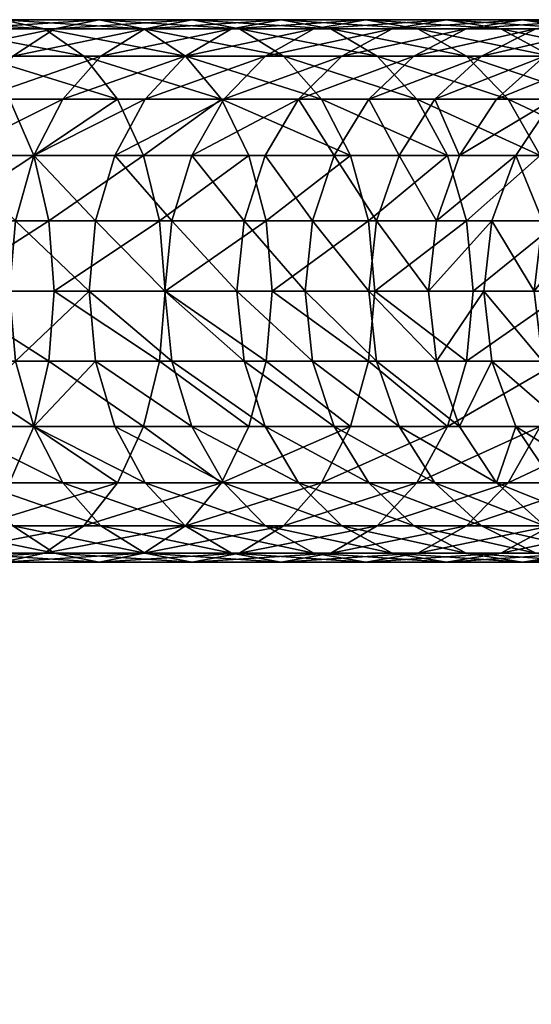
# Model space of a CAD drawing. Units: millimetres. Extents: x -21 to 2399, y -21 to 1164.
# Drawn here: x 2300 to 2340, y 1088 to 1164 of the extents above; entities that cross this region are included whole.
import ezdxf

# ---------------------------------------------------------------- set-up
doc = ezdxf.new("R2010")
doc.units = ezdxf.units.MM
doc.layers.add('Layer0', color=7, linetype='Continuous', true_color=0xe4d699)

msp = doc.modelspace()

# ---------------------------------------------------------------- linework, layer by layer
at = {"layer": 'Layer0', "color": 73, "true_color": 0x8fe057}
msp.add_polyline3d([(2378.49, 1143.385, 0), (2378.49, 1143.385, 1100.244), (2378.232, 1143.385, 1110.427), (2377.466, 1143.385, 1120.478), (2376.205, 1143.385, 1130.383), (2374.462, 1143.385, 1140.13), (2372.249, 1143.385, 1149.708), (2369.577, 1143.385, 1159.103), (2366.461, 1143.385, 1168.302), (2362.912, 1143.385, 1177.294), (2358.943, 1143.385, 1186.066), (2354.566, 1143.385, 1194.605), (2349.794, 1143.385, 1202.898), (2344.639, 1143.385, 1210.935), (2339.115, 1143.385, 1218.701), (2333.232, 1143.385, 1226.184), (2327.004, 1143.385, 1233.372), (2320.444, 1143.385, 1240.253), (2313.564, 1143.385, 1246.813), (2306.376, 1143.385, 1253.04), (2298.893, 1143.385, 1258.923)], dxfattribs=at)

# ---------------------------------------------------------------- meshes
at = {"layer": 'Layer0', "color": 214, "true_color": 0xb11c95}
mesh = msp.add_polyface(dxfattribs=at)
corners = [(2301.328, 1153.885, 1233.351), (2309.941, 1158.235, 1229.75), (2307.581, 1153.885, 1227.389), (2303.573, 1158.235, 1235.822), (2306.097, 1148.821, 1225.906), (2299.69, 1161.572, 1244.94), (2309.907, 1163.67, 1242.79), (2306.499, 1161.572, 1239.041), (2302.915, 1163.67, 1248.848), (2296.92, 1158.235, 1241.585), (2294.795, 1153.885, 1239.011), (2299.916, 1148.821, 1231.798), (2298.893, 1164.385, 1258.923), (2309.837, 1163.67, 1257.233), (2306.376, 1164.385, 1253.04), (2302.149, 1163.67, 1263.276), (2295.636, 1163.67, 1254.57), (2292.601, 1161.572, 1250.513), (2289.995, 1158.235, 1247.029), (2293.459, 1148.821, 1237.392), (2287.995, 1153.885, 1244.356), (2302.488, 1148.821, 1281.259), (2309.79, 1153.886, 1273.49), (2301.313, 1153.885, 1279.52), (2307.79, 1158.235, 1270.817), (2299.444, 1158.235, 1276.754), (2297.008, 1161.572, 1273.15), (2305.184, 1161.572, 1267.333), (2294.171, 1163.67, 1268.952), (2291.126, 1164.385, 1264.448), (2288.082, 1163.67, 1259.943), (2285.245, 1161.572, 1255.746), (2293.63, 1148.821, 1286.94), (2292.54, 1153.885, 1285.147), (2290.806, 1158.235, 1282.295), (2288.546, 1161.572, 1278.577), (2285.915, 1163.67, 1274.248)]
mesh.append_faces([[corners[k] for k in face] for face in [(0, 1, 2), (1, 0, 3), (4, 0, 2), (5, 6, 7), (6, 5, 8), (9, 7, 3), (7, 9, 5), (10, 3, 0), (3, 10, 9), (11, 10, 0), (12, 13, 14), (13, 12, 15), (16, 14, 8), (14, 16, 12), (17, 8, 5), (8, 17, 16), (18, 5, 9), (5, 18, 17), (10, 18, 9), (19, 20, 10), (21, 22, 23), (23, 24, 25), (24, 23, 22), (26, 24, 27), (24, 26, 25), (28, 27, 15), (27, 28, 26), (29, 15, 12), (15, 29, 28), (30, 12, 16), (12, 30, 29), (31, 16, 17), (32, 23, 33), (33, 25, 34), (25, 33, 23), (35, 25, 26), (25, 35, 34), (36, 26, 28)]], dxfattribs={"vtx0": -1, "color": 214})
mesh = msp.add_polyface(dxfattribs=at)
corners = [(2316.013, 1158.235, 1223.381), (2325.132, 1161.572, 1219.498), (2321.777, 1158.235, 1216.728), (2319.232, 1161.572, 1226.307), (2313.543, 1153.885, 1221.136), (2319.203, 1153.885, 1214.603), (2317.584, 1148.821, 1213.267), (2327.004, 1164.385, 1233.372), (2316.6, 1163.67, 1236.408), (2320.444, 1164.385, 1240.253), (2313.018, 1161.572, 1232.826), (2322.981, 1163.67, 1229.715), (2309.941, 1158.235, 1229.75), (2307.581, 1153.885, 1227.389), (2311.99, 1148.821, 1219.724), (2313.564, 1164.385, 1246.813), (2324.289, 1163.67, 1244.097), (2317.221, 1163.67, 1250.836), (2309.907, 1163.67, 1242.79), (2306.499, 1161.572, 1239.041), (2303.573, 1158.235, 1235.822), (2319.292, 1148.821, 1268.688), (2325.8, 1153.885, 1260.274), (2317.956, 1153.885, 1267.07), (2315.831, 1158.235, 1264.495), (2313.062, 1161.572, 1261.14), (2323.555, 1158.235, 1257.804), (2320.628, 1161.572, 1254.585), (2309.837, 1163.67, 1257.233), (2306.376, 1164.385, 1253.04), (2302.915, 1163.67, 1248.848), (2311.046, 1148.821, 1275.17), (2309.79, 1153.886, 1273.49), (2307.79, 1158.235, 1270.817), (2305.184, 1161.572, 1267.333), (2302.149, 1163.67, 1263.276), (2302.488, 1148.821, 1281.259)]
mesh.append_faces([[corners[k] for k in face] for face in [(0, 1, 2), (1, 0, 3), (4, 2, 5), (2, 4, 0), (6, 4, 5), (7, 8, 9), (10, 11, 3), (11, 10, 8), (12, 3, 0), (3, 12, 10), (13, 0, 4), (0, 13, 12), (14, 13, 4), (15, 16, 9), (16, 15, 17), (18, 9, 8), (9, 18, 15), (19, 8, 10), (8, 19, 18), (20, 10, 12), (10, 20, 19), (21, 22, 23), (22, 24, 23), (25, 26, 27), (26, 25, 24), (28, 27, 17), (27, 28, 25), (29, 17, 15), (17, 29, 28), (30, 15, 18), (15, 30, 29), (31, 23, 32), (32, 24, 33), (24, 32, 23), (34, 24, 25), (24, 34, 33), (35, 25, 28), (25, 35, 34), (32, 36, 31)]], dxfattribs={"vtx0": -1, "color": 214})
mesh = msp.add_polyface(dxfattribs=at)
corners = [(2332.333, 1158.235, 1202.617), (2334.25, 1153.885, 1193.448), (2329.567, 1153.885, 1200.748), (2332.457, 1148.821, 1192.358), (2327.221, 1158.235, 1209.803), (2335.937, 1161.572, 1205.053), (2330.705, 1161.572, 1212.409), (2324.548, 1153.885, 1207.804), (2327.828, 1148.821, 1199.573), (2339.115, 1164.385, 1218.701), (2329.039, 1163.67, 1222.723), (2333.232, 1164.385, 1226.184), (2325.132, 1161.572, 1219.498), (2334.761, 1163.67, 1215.444), (2321.777, 1158.235, 1216.728), (2319.203, 1153.885, 1214.603), (2322.867, 1148.821, 1206.547), (2327.004, 1164.385, 1233.372), (2337.425, 1163.67, 1229.645), (2331.027, 1163.67, 1237.029), (2322.981, 1163.67, 1229.715), (2319.232, 1161.572, 1226.307), (2327.871, 1161.572, 1247.679), (2337.996, 1158.235, 1243.363), (2334.776, 1161.572, 1240.437), (2330.948, 1158.235, 1250.755), (2324.289, 1163.67, 1244.097), (2320.444, 1164.385, 1240.253), (2316.6, 1163.67, 1236.408), (2327.212, 1148.821, 1261.827), (2333.308, 1153.885, 1253.116), (2325.8, 1153.885, 1260.274), (2334.792, 1148.821, 1254.6), (2323.555, 1158.235, 1257.804), (2320.628, 1161.572, 1254.585), (2317.221, 1163.67, 1250.836), (2319.292, 1148.821, 1268.688), (2315.831, 1158.235, 1264.495)]
mesh.append_faces([[corners[k] for k in face] for face in [(0, 1, 2), (3, 2, 1), (4, 5, 0), (5, 4, 6), (4, 2, 7), (2, 4, 0), (8, 7, 2), (9, 10, 11), (12, 13, 6), (13, 12, 10), (14, 6, 4), (6, 14, 12), (14, 7, 15), (7, 14, 4), (16, 15, 7), (17, 18, 11), (18, 17, 19), (20, 11, 10), (11, 20, 17), (21, 10, 12), (10, 21, 20), (22, 23, 24), (23, 22, 25), (26, 24, 19), (24, 26, 22), (27, 19, 17), (19, 27, 26), (28, 17, 20), (29, 30, 31), (30, 29, 32), (33, 30, 25), (30, 33, 31), (34, 25, 22), (25, 34, 33), (35, 22, 26), (22, 35, 34), (31, 36, 29), (37, 31, 33)]], dxfattribs={"vtx0": -1, "color": 214})
mesh = msp.add_polyface(dxfattribs=at)
corners = [(2346.159, 1153.885, 1170.203), (2340.666, 1148.821, 1177.253), (2342.557, 1153.885, 1178.164), (2341.516, 1158.235, 1187.511), (2338.583, 1153.885, 1185.917), (2345.563, 1158.235, 1179.614), (2340.82, 1161.572, 1197.442), (2349.79, 1163.67, 1192.008), (2345.338, 1161.572, 1189.589), (2345.149, 1163.67, 1200.074), (2337.102, 1158.235, 1195.182), (2334.25, 1153.885, 1193.448), (2332.457, 1148.821, 1192.358), (2340.135, 1163.67, 1207.89), (2349.794, 1164.385, 1202.898), (2344.639, 1164.385, 1210.935), (2335.937, 1161.572, 1205.053), (2332.333, 1158.235, 1202.617), (2339.115, 1164.385, 1218.701), (2349.144, 1163.67, 1213.979), (2343.468, 1163.67, 1221.957), (2334.761, 1163.67, 1215.444), (2330.705, 1161.572, 1212.409), (2337.425, 1163.67, 1229.645), (2347.525, 1161.572, 1224.992), (2341.332, 1161.572, 1232.87), (2333.232, 1164.385, 1226.184), (2329.039, 1163.67, 1222.723), (2342.019, 1148.821, 1247.02), (2347.261, 1153.885, 1237.765), (2340.466, 1153.885, 1245.608), (2337.996, 1158.235, 1243.363), (2344.687, 1158.235, 1235.64), (2334.776, 1161.572, 1240.437), (2331.027, 1163.67, 1237.029), (2334.792, 1148.821, 1254.6), (2333.308, 1153.885, 1253.116), (2330.948, 1158.235, 1250.755)]
mesh.append_faces([[corners[k] for k in face] for face in [(0, 1, 2), (3, 2, 4), (2, 3, 5), (1, 4, 2), (6, 7, 8), (7, 6, 9), (10, 8, 3), (8, 10, 6), (11, 3, 4), (3, 11, 10), (4, 12, 11), (13, 14, 9), (14, 13, 15), (16, 9, 6), (9, 16, 13), (17, 6, 10), (6, 17, 16), (11, 17, 10), (18, 19, 15), (19, 18, 20), (21, 15, 13), (15, 21, 18), (22, 13, 16), (13, 22, 21), (23, 24, 20), (24, 23, 25), (26, 20, 18), (20, 26, 23), (27, 18, 21), (28, 29, 30), (31, 29, 32), (29, 31, 30), (33, 32, 25), (32, 33, 31), (34, 25, 23), (25, 34, 33), (35, 30, 36), (37, 30, 31), (30, 37, 36)]], dxfattribs={"vtx0": -1, "color": 214})
mesh = msp.add_polyface(dxfattribs=at)
corners = [(2306.097, 1148.821, 1225.906), (2311.46, 1143.385, 1219.243), (2305.591, 1143.385, 1225.399), (2301.328, 1153.885, 1233.351), (2299.916, 1148.821, 1231.798), (2299.435, 1143.385, 1231.269), (2299.916, 1137.95, 1231.798), (2306.097, 1137.95, 1225.906), (2301.328, 1132.885, 1233.351), (2307.581, 1132.885, 1227.389), (2309.941, 1128.536, 1229.75), (2303.573, 1128.536, 1235.822), (2294.795, 1153.885, 1239.011), (2293.459, 1148.821, 1237.392), (2293.004, 1143.385, 1236.84), (2293.459, 1137.95, 1237.392), (2294.795, 1132.885, 1239.011), (2296.92, 1128.536, 1241.585), (2286.739, 1148.821, 1242.676), (2286.739, 1137.95, 1242.676), (2287.995, 1132.886, 1244.356), (2289.995, 1128.536, 1247.029), (2302.889, 1143.385, 1281.852), (2311.046, 1148.821, 1275.17), (2302.488, 1148.821, 1281.259), (2307.79, 1128.536, 1270.817), (2301.313, 1132.885, 1279.52), (2299.444, 1128.536, 1276.754), (2309.79, 1132.886, 1273.49), (2302.488, 1137.95, 1281.259), (2311.047, 1137.95, 1275.17), (2294.002, 1143.385, 1287.552), (2293.63, 1148.821, 1286.94), (2301.313, 1153.885, 1279.52), (2292.54, 1132.885, 1285.147), (2290.806, 1128.536, 1282.295), (2293.63, 1137.95, 1286.94)]
mesh.append_faces([[corners[k] for k in face] for face in [(0, 1, 2), (3, 0, 4), (4, 2, 5), (2, 4, 0), (2, 6, 5), (6, 2, 7), (7, 8, 6), (8, 7, 9), (10, 8, 9), (8, 10, 11), (12, 4, 13), (13, 5, 14), (5, 13, 4), (5, 15, 14), (15, 5, 6), (6, 16, 15), (16, 6, 8), (11, 16, 8), (16, 11, 17), (14, 18, 13), (19, 14, 15), (20, 15, 16), (16, 21, 20), (21, 16, 17), (22, 23, 24), (25, 26, 27), (26, 25, 28), (28, 29, 26), (30, 22, 29), (31, 24, 32), (24, 31, 22), (33, 32, 24), (27, 34, 35), (34, 27, 26), (26, 36, 34), (36, 26, 29), (29, 31, 36), (31, 29, 22)]], dxfattribs={"vtx0": -1, "color": 214})
mesh = msp.add_polyface(dxfattribs=at)
corners = [(2319.203, 1153.885, 1214.603), (2322.867, 1148.821, 1206.547), (2317.584, 1148.821, 1213.267), (2322.294, 1143.385, 1206.118), (2317.032, 1143.385, 1212.812), (2322.867, 1137.95, 1206.547), (2317.584, 1137.95, 1213.267), (2324.548, 1132.885, 1207.804), (2319.203, 1132.885, 1214.603), (2313.543, 1153.885, 1221.136), (2311.99, 1148.821, 1219.724), (2311.46, 1143.385, 1219.243), (2311.99, 1137.95, 1219.724), (2313.543, 1132.885, 1221.136), (2321.777, 1128.536, 1216.728), (2316.013, 1128.536, 1223.381), (2307.581, 1153.885, 1227.389), (2306.097, 1148.821, 1225.906), (2305.591, 1143.385, 1225.399), (2306.097, 1137.95, 1225.906), (2307.581, 1132.885, 1227.389), (2309.941, 1128.536, 1229.75), (2315.831, 1128.536, 1264.495), (2325.8, 1132.885, 1260.274), (2317.956, 1132.885, 1267.07), (2319.292, 1137.95, 1268.688), (2311.476, 1143.385, 1275.743), (2319.292, 1148.821, 1268.688), (2311.046, 1148.821, 1275.17), (2319.748, 1143.385, 1269.24), (2317.956, 1153.885, 1267.07), (2309.79, 1132.886, 1273.49), (2307.79, 1128.536, 1270.817), (2311.047, 1137.95, 1275.17), (2302.889, 1143.385, 1281.852), (2302.488, 1137.95, 1281.259)]
mesh.append_faces([[corners[k] for k in face] for face in [(0, 1, 2), (2, 3, 4), (3, 2, 1), (4, 5, 6), (5, 4, 3), (6, 7, 8), (7, 6, 5), (9, 2, 10), (10, 4, 11), (4, 10, 2), (11, 6, 12), (6, 11, 4), (12, 8, 13), (8, 12, 6), (14, 13, 8), (13, 14, 15), (16, 10, 17), (11, 17, 10), (18, 12, 19), (12, 18, 11), (19, 13, 20), (13, 19, 12), (15, 20, 13), (20, 15, 21), (22, 23, 24), (23, 25, 24), (26, 27, 28), (27, 26, 29), (30, 28, 27), (22, 31, 32), (31, 22, 24), (24, 33, 31), (33, 24, 25), (25, 26, 33), (26, 25, 29), (28, 34, 26), (35, 31, 33), (34, 33, 26)]], dxfattribs={"vtx0": -1, "color": 214})
mesh = msp.add_polyface(dxfattribs=at)
corners = [(2331.845, 1143.385, 1191.986), (2336.739, 1148.821, 1184.915), (2336.11, 1143.385, 1184.573), (2332.457, 1148.821, 1192.358), (2332.457, 1137.95, 1192.358), (2336.739, 1137.95, 1184.915), (2334.25, 1132.886, 1193.448), (2329.567, 1153.885, 1200.748), (2327.828, 1148.821, 1199.573), (2327.235, 1143.385, 1199.172), (2327.828, 1137.95, 1199.573), (2329.567, 1132.886, 1200.748), (2337.102, 1128.536, 1195.182), (2332.333, 1128.536, 1202.617), (2324.548, 1153.885, 1207.804), (2322.867, 1148.821, 1206.547), (2322.294, 1143.385, 1206.118), (2322.867, 1137.95, 1206.547), (2324.548, 1132.885, 1207.804), (2327.221, 1128.536, 1209.803), (2319.203, 1132.885, 1214.603), (2321.777, 1128.536, 1216.728), (2327.693, 1143.385, 1262.357), (2334.792, 1148.821, 1254.6), (2327.212, 1148.821, 1261.827), (2335.298, 1143.385, 1255.106), (2333.308, 1132.885, 1253.116), (2323.555, 1128.536, 1257.804), (2330.948, 1128.536, 1250.755), (2325.8, 1132.885, 1260.274), (2327.212, 1137.95, 1261.827), (2334.792, 1137.95, 1254.6), (2319.748, 1143.385, 1269.24), (2319.292, 1148.821, 1268.688), (2315.831, 1128.536, 1264.495), (2319.292, 1137.95, 1268.688)]
mesh.append_faces([[corners[k] for k in face] for face in [(0, 1, 2), (1, 0, 3), (2, 4, 0), (5, 6, 4), (7, 3, 8), (8, 0, 9), (0, 8, 3), (9, 4, 10), (4, 9, 0), (10, 6, 11), (6, 10, 4), (11, 12, 13), (12, 11, 6), (14, 8, 15), (15, 9, 16), (9, 15, 8), (16, 10, 17), (10, 16, 9), (17, 11, 18), (11, 17, 10), (18, 13, 19), (13, 18, 11), (20, 19, 21), (19, 20, 18), (22, 23, 24), (23, 22, 25), (26, 27, 28), (27, 26, 29), (26, 30, 29), (30, 26, 31), (31, 22, 30), (22, 31, 25), (32, 24, 33), (24, 32, 22), (29, 34, 27), (35, 29, 30), (30, 32, 35), (32, 30, 22)]], dxfattribs={"vtx0": -1, "color": 214})
mesh = msp.add_polyface(dxfattribs=at)
corners = [(2344.227, 1148.821, 1169.385), (2346.737, 1143.385, 1161.075), (2343.568, 1143.385, 1169.106), (2347.409, 1137.95, 1161.321), (2344.227, 1137.95, 1169.385), (2340.666, 1148.821, 1177.253), (2346.159, 1153.885, 1170.203), (2340.022, 1143.385, 1176.942), (2340.666, 1137.95, 1177.253), (2342.557, 1132.886, 1178.164), (2346.159, 1132.885, 1170.203), (2345.563, 1128.536, 1179.614), (2338.583, 1153.885, 1185.917), (2336.739, 1148.821, 1184.915), (2336.11, 1143.385, 1184.573), (2336.739, 1137.95, 1184.915), (2338.583, 1132.885, 1185.917), (2341.516, 1128.536, 1187.511), (2332.457, 1148.821, 1192.358), (2332.457, 1137.95, 1192.358), (2334.25, 1132.886, 1193.448), (2337.102, 1128.536, 1195.182), (2342.548, 1143.385, 1247.501), (2348.88, 1148.821, 1239.101), (2342.019, 1148.821, 1247.02), (2347.261, 1132.885, 1237.765), (2337.996, 1128.536, 1243.363), (2344.687, 1128.536, 1235.64), (2340.466, 1132.885, 1245.608), (2348.88, 1137.95, 1239.101), (2342.019, 1137.95, 1247.02), (2349.432, 1143.385, 1239.557), (2335.298, 1143.385, 1255.106), (2334.792, 1148.821, 1254.6), (2340.466, 1153.885, 1245.608), (2330.948, 1128.536, 1250.755), (2333.308, 1132.885, 1253.116), (2334.792, 1137.95, 1254.6)]
mesh.append_faces([[corners[k] for k in face] for face in [(0, 1, 2), (2, 3, 4), (5, 6, 0), (7, 0, 2), (0, 7, 5), (8, 2, 4), (2, 8, 7), (9, 4, 10), (4, 9, 8), (10, 11, 9), (12, 5, 13), (13, 7, 14), (7, 13, 5), (14, 8, 15), (8, 14, 7), (15, 9, 16), (9, 15, 8), (16, 11, 17), (11, 16, 9), (18, 12, 13), (19, 14, 15), (20, 15, 16), (21, 16, 17), (16, 21, 20), (22, 23, 24), (25, 26, 27), (26, 25, 28), (28, 29, 30), (30, 31, 22), (24, 32, 22), (32, 24, 33), (34, 33, 24), (28, 35, 26), (35, 28, 36), (30, 36, 28), (36, 30, 37), (22, 37, 30), (37, 22, 32)]], dxfattribs={"vtx0": -1, "color": 214})
mesh = msp.add_polyface(dxfattribs=at)
corners = [(2325.132, 1125.199, 1219.498), (2316.013, 1128.536, 1223.381), (2321.777, 1128.536, 1216.728), (2319.232, 1125.199, 1226.307), (2309.941, 1128.536, 1229.75), (2313.018, 1125.199, 1232.826), (2322.981, 1123.101, 1229.715), (2316.6, 1123.101, 1236.408), (2303.573, 1128.536, 1235.822), (2306.499, 1125.199, 1239.041), (2309.907, 1123.101, 1242.79), (2296.92, 1128.536, 1241.585), (2299.69, 1125.199, 1244.94), (2302.915, 1123.101, 1248.848), (2320.628, 1125.199, 1254.585), (2309.837, 1123.101, 1257.233), (2317.221, 1123.101, 1250.836), (2313.062, 1125.199, 1261.14), (2323.555, 1128.536, 1257.804), (2315.831, 1128.536, 1264.495), (2289.995, 1128.536, 1247.029), (2292.601, 1125.199, 1250.513), (2295.636, 1123.101, 1254.569), (2306.375, 1122.385, 1253.041), (2298.893, 1122.385, 1258.923), (2302.149, 1123.101, 1263.276), (2305.184, 1125.199, 1267.333), (2307.79, 1128.536, 1270.817), (2285.245, 1125.199, 1255.746), (2288.082, 1123.101, 1259.943), (2291.127, 1122.385, 1264.448), (2294.171, 1123.101, 1268.952), (2297.008, 1125.199, 1273.15), (2299.444, 1128.536, 1276.754), (2285.914, 1123.101, 1274.248), (2288.546, 1125.199, 1278.577), (2290.806, 1128.536, 1282.295)]
mesh.append_faces([[corners[k] for k in face] for face in [(0, 1, 2), (1, 0, 3), (3, 4, 1), (4, 3, 5), (6, 5, 3), (5, 6, 7), (5, 8, 4), (8, 5, 9), (7, 9, 5), (9, 7, 10), (9, 11, 8), (11, 9, 12), (10, 12, 9), (12, 10, 13), (14, 15, 16), (15, 14, 17), (18, 17, 14), (17, 18, 19), (12, 20, 11), (20, 12, 21), (13, 21, 12), (21, 13, 22), (23, 22, 13), (24, 15, 25), (17, 25, 15), (25, 17, 26), (19, 26, 17), (26, 19, 27), (22, 28, 21), (24, 29, 22), (30, 25, 31), (26, 31, 25), (31, 26, 32), (27, 32, 26), (32, 27, 33), (32, 34, 31), (34, 32, 35), (33, 35, 32), (35, 33, 36)]], dxfattribs={"vtx0": -1, "color": 214})
mesh = msp.add_polyface(dxfattribs=at)
corners = [(2349.482, 1125.199, 1181.504), (2341.516, 1128.536, 1187.511), (2345.563, 1128.536, 1179.614), (2345.338, 1125.199, 1189.589), (2337.102, 1128.536, 1195.182), (2340.82, 1125.199, 1197.442), (2349.79, 1123.101, 1192.008), (2345.149, 1123.101, 1200.074), (2332.333, 1128.536, 1202.617), (2335.937, 1125.199, 1205.053), (2340.135, 1123.101, 1207.89), (2349.794, 1122.385, 1202.898), (2327.221, 1128.536, 1209.803), (2330.705, 1125.199, 1212.409), (2334.761, 1123.101, 1215.444), (2344.639, 1122.385, 1210.935), (2321.777, 1128.536, 1216.728), (2325.132, 1125.199, 1219.498), (2329.039, 1123.101, 1222.723), (2347.525, 1125.199, 1224.992), (2337.425, 1123.101, 1229.645), (2343.468, 1123.101, 1221.957), (2341.332, 1125.199, 1232.87), (2351.009, 1128.536, 1227.598), (2344.687, 1128.536, 1235.64), (2319.232, 1125.199, 1226.307), (2322.981, 1123.101, 1229.715), (2331.027, 1123.101, 1237.029), (2334.776, 1125.199, 1240.437), (2337.996, 1128.536, 1243.363), (2324.289, 1123.101, 1244.097), (2327.871, 1125.199, 1247.679), (2330.948, 1128.536, 1250.755), (2317.221, 1123.101, 1250.836), (2320.628, 1125.199, 1254.585), (2323.555, 1128.536, 1257.804)]
mesh.append_faces([[corners[k] for k in face] for face in [(0, 1, 2), (1, 0, 3), (3, 4, 1), (4, 3, 5), (6, 5, 3), (5, 6, 7), (5, 8, 4), (8, 5, 9), (7, 9, 5), (9, 7, 10), (11, 10, 7), (9, 12, 8), (12, 9, 13), (10, 13, 9), (13, 10, 14), (15, 14, 10), (13, 16, 12), (16, 13, 17), (14, 17, 13), (17, 14, 18), (19, 20, 21), (20, 19, 22), (23, 22, 19), (22, 23, 24), (18, 25, 17), (25, 18, 26), (22, 27, 20), (27, 22, 28), (24, 28, 22), (28, 24, 29), (28, 30, 27), (30, 28, 31), (29, 31, 28), (31, 29, 32), (31, 33, 30), (33, 31, 34), (32, 34, 31), (34, 32, 35)]], dxfattribs={"vtx0": -1, "color": 214})
mesh = msp.add_polyface(dxfattribs=at)
corners = [(2318.063, 608.528, 1240.253), (2307.525, 607.812, 1242.79), (2311.182, 608.528, 1246.813), (2303.995, 608.528, 1253.04), (2314.839, 607.812, 1250.836), (2300.534, 607.812, 1248.848), (2296.511, 608.528, 1258.923), (2307.456, 607.812, 1257.233), (2293.255, 607.812, 1254.57), (2288.745, 608.528, 1264.448), (2299.768, 607.812, 1263.276), (2285.701, 607.812, 1259.943), (2280.709, 608.528, 1269.602), (2291.79, 607.812, 1268.952), (2277.885, 607.812, 1264.957), (2272.415, 608.528, 1274.374), (2283.533, 607.812, 1274.248), (2269.819, 607.812, 1269.597), (2263.876, 608.528, 1278.751), (2275.012, 607.812, 1279.151), (2261.515, 607.812, 1273.854), (2255.105, 608.528, 1282.72), (2266.237, 607.812, 1283.648), (2252.985, 607.812, 1277.714), (2316.6, 1123.101, 1236.408), (2327.004, 1122.385, 1233.372), (2320.444, 1122.385, 1240.253), (2309.907, 1123.101, 1242.79), (2313.564, 1122.385, 1246.813), (2324.289, 1123.101, 1244.097), (2317.221, 1123.101, 1250.836), (2302.915, 1123.101, 1248.848), (2306.375, 1122.385, 1253.041), (2309.837, 1123.101, 1257.233), (2295.636, 1123.101, 1254.569), (2298.893, 1122.385, 1258.923), (2288.082, 1123.101, 1259.943), (2291.127, 1122.385, 1264.448), (2302.149, 1123.101, 1263.276), (2280.266, 1123.101, 1264.957), (2283.09, 1122.385, 1269.602), (2294.171, 1123.101, 1268.952), (2285.914, 1123.101, 1274.248), (2272.2, 1123.101, 1269.598), (2274.797, 1122.385, 1274.374), (2263.896, 1123.101, 1273.854), (2266.257, 1122.385, 1278.751), (2277.393, 1123.101, 1279.151), (2255.366, 1123.101, 1277.714), (2257.486, 1122.385, 1282.72), (2268.619, 1123.101, 1283.648)]
mesh.append_faces([[corners[k] for k in face] for face in [(0, 1, 2), (3, 4, 2), (2, 5, 3), (6, 7, 3), (3, 8, 6), (9, 10, 6), (6, 11, 9), (12, 13, 9), (9, 14, 12), (15, 16, 12), (12, 17, 15), (18, 19, 15), (15, 20, 18), (21, 22, 18), (18, 23, 21), (24, 25, 26), (26, 27, 24), (27, 26, 28), (29, 28, 26), (28, 29, 30), (28, 31, 27), (31, 28, 32), (30, 32, 28), (32, 30, 33), (34, 32, 35), (33, 35, 32), (36, 35, 37), (38, 37, 35), (37, 39, 36), (39, 37, 40), (41, 40, 37), (40, 41, 42), (43, 40, 44), (42, 44, 40), (45, 44, 46), (47, 46, 44), (48, 46, 49), (50, 49, 46)]], dxfattribs={"vtx0": -1, "color": 214})
mesh = msp.add_polyface(dxfattribs=at)
corners = [(2378.49, 1122.385, 0), (2373.055, 1123.101, 1100.175), (2373.055, 1123.101, 0), (2383.925, 1123.101, 1100.313), (2383.925, 1123.101, 0), (2378.49, 1122.385, 1100.244), (2372.802, 1123.101, 1110.152), (2378.232, 1122.385, 1110.427), (2383.662, 1123.101, 1110.702), (2372.057, 1123.101, 1119.928), (2377.466, 1122.385, 1120.478), (2382.875, 1123.101, 1121.027), (2370.831, 1123.101, 1129.561), (2376.205, 1122.385, 1130.383), (2381.58, 1123.101, 1131.205), (2369.135, 1123.101, 1139.039), (2374.462, 1122.385, 1140.13), (2379.788, 1123.101, 1141.222), (2366.984, 1123.101, 1148.352), (2372.249, 1122.385, 1149.708), (2377.514, 1123.101, 1151.064), (2369.577, 1122.385, 1159.103), (2374.768, 1123.101, 1160.719), (2361.356, 1123.101, 1166.432), (2364.386, 1123.101, 1157.486), (2366.461, 1122.385, 1168.302), (2371.566, 1123.101, 1170.173), (2362.912, 1122.385, 1177.294), (2367.919, 1123.101, 1179.413), (2354.046, 1123.101, 1183.704), (2357.906, 1123.101, 1175.175), (2358.943, 1122.385, 1186.066), (2349.79, 1123.101, 1192.008), (2354.566, 1122.385, 1194.605), (2363.84, 1123.101, 1188.427), (2359.343, 1123.101, 1197.201), (2345.149, 1123.101, 1200.074), (2349.794, 1122.385, 1202.898), (2340.135, 1123.101, 1207.89), (2344.639, 1122.385, 1210.935), (2354.44, 1123.101, 1205.723), (2334.761, 1123.101, 1215.444), (2339.115, 1122.385, 1218.701), (2349.144, 1123.101, 1213.979), (2343.468, 1123.101, 1221.957), (2329.039, 1123.101, 1222.723), (2333.232, 1122.385, 1226.184), (2337.425, 1123.101, 1229.645), (2322.981, 1123.101, 1229.715), (2327.004, 1122.385, 1233.372), (2331.027, 1123.101, 1237.029), (2316.6, 1123.101, 1236.408), (2320.444, 1122.385, 1240.253), (2324.289, 1123.101, 1244.097)]
mesh.append_faces([[corners[k] for k in face] for face in [(0, 1, 2), (3, 0, 4), (5, 6, 1), (7, 3, 8), (7, 9, 6), (10, 8, 11), (10, 12, 9), (13, 11, 14), (13, 15, 12), (15, 13, 16), (16, 14, 17), (18, 16, 19), (17, 19, 16), (20, 21, 19), (21, 20, 22), (21, 23, 24), (23, 21, 25), (26, 27, 25), (27, 26, 28), (27, 29, 30), (29, 27, 31), (28, 31, 27), (32, 31, 33), (34, 33, 31), (33, 34, 35), (33, 36, 32), (36, 33, 37), (35, 37, 33), (38, 37, 39), (40, 39, 37), (41, 39, 42), (43, 42, 39), (42, 43, 44), (42, 45, 41), (46, 44, 47), (46, 48, 45), (49, 47, 50), (49, 51, 48), (52, 50, 53)]], dxfattribs={"vtx0": -1, "color": 214})
mesh = msp.add_polyface(dxfattribs=at)
corners = [(2367.196, 608.528, 1159.103), (2375.133, 607.812, 1151.064), (2369.867, 608.528, 1149.708), (2362.005, 607.812, 1157.486), (2364.08, 608.528, 1168.302), (2372.387, 607.812, 1160.719), (2358.975, 607.812, 1166.431), (2360.531, 608.528, 1177.294), (2369.185, 607.812, 1170.173), (2355.524, 607.812, 1175.174), (2356.561, 608.528, 1186.066), (2365.537, 607.812, 1179.413), (2351.664, 607.812, 1183.704), (2352.185, 608.528, 1194.605), (2361.458, 607.812, 1188.427), (2347.408, 607.812, 1192.008), (2347.413, 608.528, 1202.898), (2356.962, 607.812, 1197.201), (2342.767, 607.812, 1200.074), (2342.259, 608.528, 1210.935), (2352.058, 607.812, 1205.723), (2337.754, 607.812, 1207.89), (2336.733, 608.528, 1218.701), (2346.763, 607.812, 1213.979), (2332.38, 607.812, 1215.444), (2330.851, 608.528, 1226.184), (2341.087, 607.812, 1221.957), (2326.658, 607.812, 1222.723), (2324.624, 608.528, 1233.372), (2335.044, 607.812, 1229.645), (2320.6, 607.812, 1229.715), (2318.063, 608.528, 1240.253), (2328.647, 607.812, 1237.029), (2373.055, 1123.101, 1100.175), (2378.49, 1122.385, 0), (2378.49, 1122.385, 1100.244), (2383.925, 1123.101, 1100.313), (2372.802, 1123.101, 1110.152), (2378.232, 1122.385, 1110.427), (2372.057, 1123.101, 1119.928), (2377.466, 1122.385, 1120.478), (2383.662, 1123.101, 1110.702), (2370.831, 1123.101, 1129.561), (2376.205, 1122.385, 1130.383), (2382.875, 1123.101, 1121.027), (2381.58, 1123.101, 1131.205), (2374.462, 1122.385, 1140.13), (2364.386, 1123.101, 1157.486), (2372.249, 1122.385, 1149.708), (2369.577, 1122.385, 1159.103), (2374.768, 1123.101, 1160.719), (2366.461, 1122.385, 1168.302), (2357.906, 1123.101, 1175.175), (2362.912, 1122.385, 1177.294), (2329.039, 1123.101, 1222.723), (2339.115, 1122.385, 1218.701), (2333.232, 1122.385, 1226.184), (2343.468, 1123.101, 1221.957), (2322.981, 1123.101, 1229.715), (2327.004, 1122.385, 1233.372), (2337.425, 1123.101, 1229.645), (2331.027, 1123.101, 1237.029), (2320.444, 1122.385, 1240.253)]
mesh.append_faces([[corners[k] for k in face] for face in [(0, 1, 2), (2, 3, 0), (4, 5, 0), (0, 6, 4), (7, 8, 4), (4, 9, 7), (10, 11, 7), (7, 12, 10), (13, 14, 10), (10, 15, 13), (16, 17, 13), (13, 18, 16), (19, 20, 16), (16, 21, 19), (22, 23, 19), (19, 24, 22), (25, 26, 22), (22, 27, 25), (28, 29, 25), (25, 30, 28), (31, 32, 28), (33, 34, 35), (34, 36, 35), (37, 35, 38), (36, 38, 35), (39, 38, 40), (41, 40, 38), (42, 40, 43), (44, 43, 40), (45, 46, 43), (47, 48, 49), (50, 51, 49), (52, 51, 53), (54, 55, 56), (57, 56, 55), (58, 56, 59), (60, 59, 56), (61, 62, 59)]], dxfattribs={"vtx0": -1, "color": 214})

doc.saveas('drawing.dxf')
